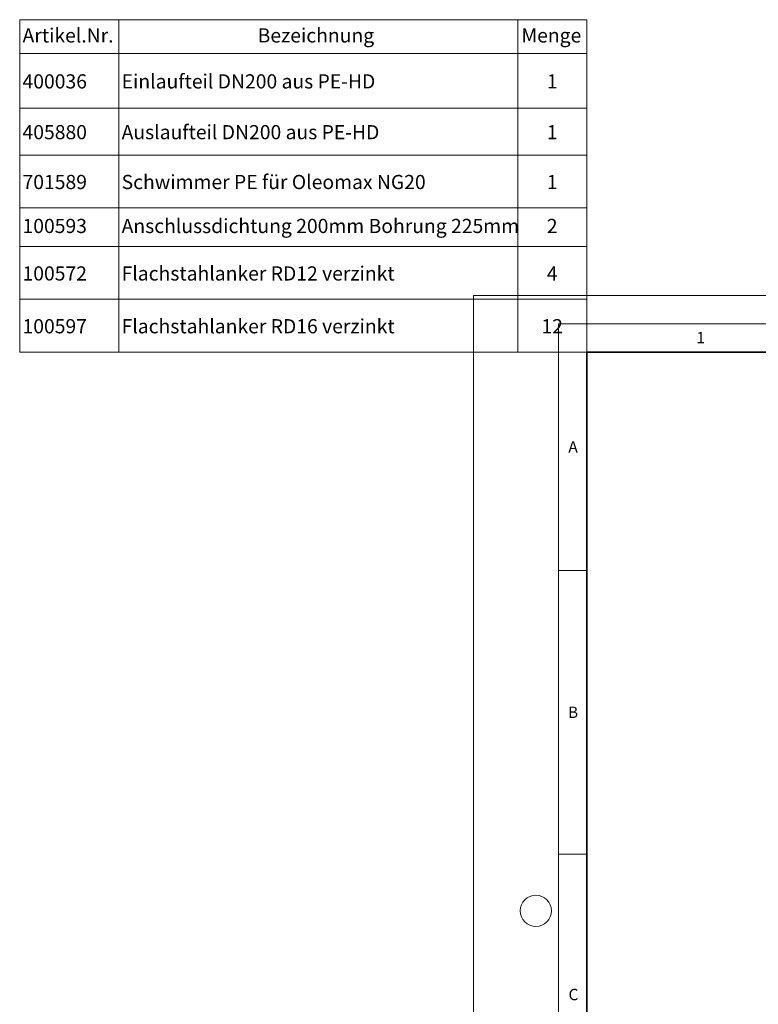
# Model space of a CAD drawing. Units: millimetres. Extents: x -80 to 420, y -28 to 346.
# Drawn here: x -80 to 50, y 172 to 346 of the extents above; entities that cross this region are included whole.
import ezdxf

# ---------------------------------------------------------------- set-up
doc = ezdxf.new("R2010")
doc.units = ezdxf.units.MM
doc.styles.add('SLDTEXTSTYLE0', font='TXT', dxfattribs={"width": 0.605})

# ---------------------------------------------------------------- blocks, each defined once
blk = doc.blocks.new('SW_TABLEANNOTATION_0')
at = {"color": 0, "linetype": 'Continuous', "lineweight": 18}
for p, q in [((0, 0), (0, -5.98)), ((0, 0), (17.47, 0)), ((0, 0), (0, -58.62)), ((100, 0), (0, 0)), ((17.47, 0), (17.47, -5.98)), ((17.47, 0), (87.8, 0)), ((87.8, 0), (87.8, -5.98)), ((87.8, 0), (100, 0)), ((100, 0), (100, -5.98)), ((100, -58.62), (100, 0)), ((0, -5.98), (0, -15.6)), ((0, -5.98), (17.47, -5.98)), ((17.47, -5.98), (17.47, -15.6)), ((17.47, -5.98), (87.8, -5.98)), ((87.8, -5.98), (87.8, -15.6)), ((87.8, -5.98), (100, -5.98)), ((100, -5.98), (100, -15.6)), ((0, -15.6), (0, -23.88)), ((0, -15.6), (17.47, -15.6)), ((17.47, -15.6), (17.47, -23.88)), ((17.47, -15.6), (87.8, -15.6)), ((87.8, -15.6), (87.8, -23.88)), ((87.8, -15.6), (100, -15.6)), ((100, -15.6), (100, -23.88)), ((0, -23.88), (0, -33.19)), ((0, -23.88), (17.47, -23.88)), ((17.47, -23.88), (17.47, -33.19)), ((17.47, -23.88), (87.8, -23.88)), ((87.8, -23.88), (87.8, -33.19)), ((87.8, -23.88), (100, -23.88)), ((100, -23.88), (100, -33.19)), ((0, -33.19), (0, -39.99)), ((0, -33.19), (17.47, -33.19)), ((17.47, -33.19), (17.47, -39.99)), ((17.47, -33.19), (87.8, -33.19)), ((87.8, -33.19), (87.8, -39.99)), ((87.8, -33.19), (100, -33.19)), ((100, -33.19), (100, -39.99)), ((0, -39.99), (0, -49.3)), ((0, -39.99), (17.47, -39.99)), ((17.47, -39.99), (17.47, -49.3)), ((17.47, -39.99), (87.8, -39.99)), ((87.8, -39.99), (87.8, -49.3)), ((87.8, -39.99), (100, -39.99)), ((100, -39.99), (100, -49.3)), ((0, -49.3), (0, -58.62)), ((0, -49.3), (17.47, -49.3)), ((17.47, -49.3), (17.47, -58.62)), ((17.47, -49.3), (87.8, -49.3)), ((87.8, -49.3), (87.8, -58.62)), ((87.8, -49.3), (100, -49.3)), ((100, -49.3), (100, -58.62)), ((0, -58.62), (17.47, -58.62)), ((0, -58.62), (100, -58.62)), ((17.47, -58.62), (87.8, -58.62)), ((87.8, -58.62), (100, -58.62))]:
    blk.add_line(p, q, dxfattribs=at)
at = {"color": 0, "linetype": 'Continuous', "lineweight": 18, "char_height": 2.5, "attachment_point": 1, "style": 'SLDTEXTSTYLE0'}
for s, insert in [('Artikel.Nr.', (0.5, -1.52)), ('Bezeichnung', (41.95, -1.52)), ('Menge', (88.46, -1.52)), ('400036', (0.5, -9.63)), ('Einlaufteil DN200 aus PE-HD', (17.97, -9.63)), ('1', (92.94, -9.63)), ('405880', (0.5, -18.58)), ('Auslaufteil DN200 aus PE-HD', (17.97, -18.58)), ('1', (92.94, -18.58)), ('701589', (0.5, -27.37)), ('Schwimmer PE für Oleomax NG20', (17.97, -27.37)), ('1', (92.94, -27.37)), ('100593', (0.5, -35.12)), ('Anschlussdichtung 200mm Bohrung 225mm', (17.97, -35.12)), ('2', (92.94, -35.12)), ('Flachstahlanker RD12 verzinkt', (17.97, -43.49)), ('100572', (0.5, -43.49)), ('4', (92.94, -43.49)), ('100597', (0.5, -52.8)), ('Flachstahlanker RD16 verzinkt', (17.97, -52.8)), ('12', (91.99, -52.8))]:
    blk.add_mtext(s, dxfattribs=dict(at, insert=insert))

msp = doc.modelspace()

# ---------------------------------------------------------------- linework, layer by layer
at = {"color": 7, "linetype": 'Continuous', "lineweight": 18}
for p, q in [((0, 0), (0, 297)), ((0, 297), (420, 297)), ((20, 292), (20, 297)), ((15, 292), (415, 292)), ((15, 292), (15, 5)), ((15, 248.5), (20, 248.5)), ((15, 198.5), (20, 198.5))]:
    msp.add_line(p, q, dxfattribs=at)
at = {"color": 7, "linetype": 'Continuous', "lineweight": 35}
for p, q in [((20, 287), (20, 10)), ((410, 287), (20, 287))]:
    msp.add_line(p, q, dxfattribs=at)
at = {"color": 7, "linetype": 'Continuous', "lineweight": 18}
msp.add_circle((11, 188.5), 2.75, dxfattribs=at)

# ---------------------------------------------------------------- block references
msp.add_blockref('SW_TABLEANNOTATION_0', (-80.00326, 345.61502), dxfattribs=at)

# ---------------------------------------------------------------- texts
at = {"color": 7, "linetype": 'Continuous', "lineweight": 18, "char_height": 2, "attachment_point": 2, "style": 'SLDTEXTSTYLE0'}
for s, insert in [('1', (40.05096, 290.55302)), ('A', (17.56098, 271.2966)), ('B', (17.55169, 224.49264)), ('C', (17.62748, 174.72619))]:
    msp.add_mtext(s, dxfattribs=dict(at, insert=insert))

doc.saveas('drawing.dxf')
